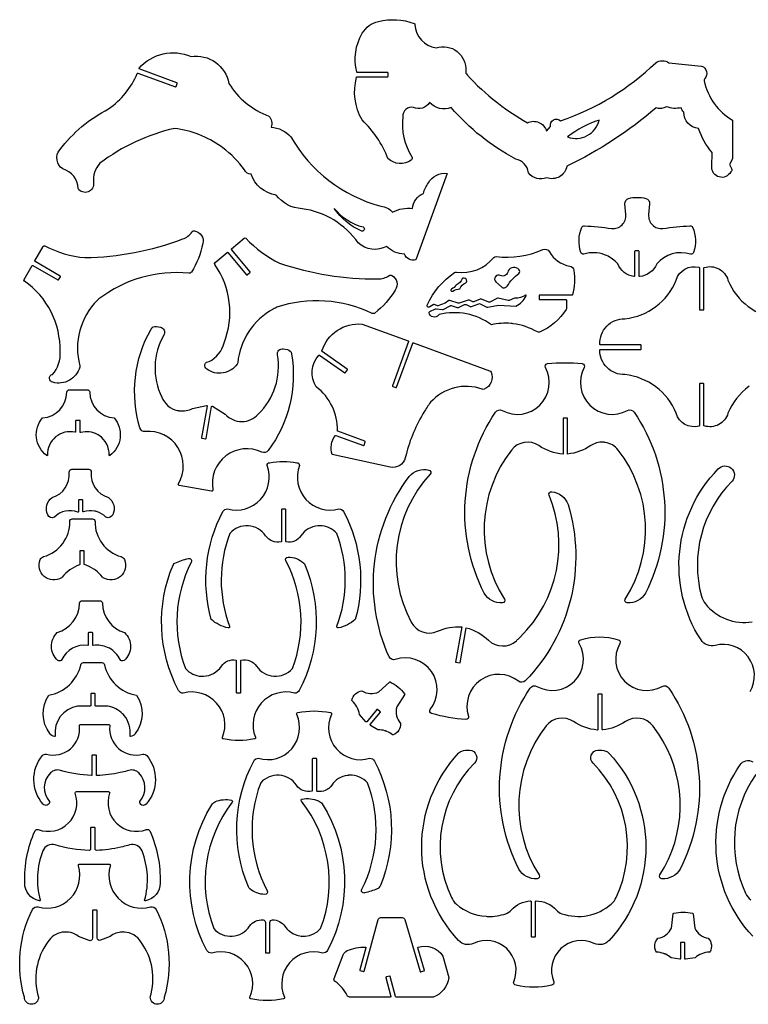
# Model space of a CAD drawing. Extents: x 0 to 551, y 0 to 333.
# Drawn here: x 0 to 247, y 0 to 333 of the extents above; entities that cross this region are included whole.
import ezdxf

# ---------------------------------------------------------------- set-up
doc = ezdxf.new("R2010")
doc.units = 0
doc.layers.add('WHITE', color=1, linetype='CONTINUOUS')

msp = doc.modelspace()

# ---------------------------------------------------------------- linework, layer by layer
at = {"layer": 'WHITE'}
for points in [[(162.09, 304.72, 0.035068), (171.91, 298.23, -0.22179), (175.82, 298.3, -0.22179), (178.39, 295.34), (179.74, 296.94, -0.334085), (180.73, 299.19, -0.334085), (183.17, 298.86, 0.110758), (215.36, 318.53, -0.31038), (219.81, 318.45), (230.91, 317.37, -0.248908), (232.55, 315.52, -0.248908), (231.95, 313.13, 0.241856), (231.74, 312.36, 0.209992), (241.4, 299.06), (241.33, 286.03), (240.38, 284.08), (241.05, 282.69, -0.378399), (240.75, 281.59, -0.35905), (236.83, 279.86, -0.35905), (234.39, 283.38), (234.46, 288.2, -0.094867), (229.84, 296.24, -0.389043), (224.89, 301.84, -0.261477), (224.02, 303.31, -0.157638), (218.97, 303.65, -0.236299), (215.46, 303.21, -0.065183), (185.28, 283.52, -0.221701), (182.78, 279.97, -0.221701), (178.45, 279.61, -0.351512), (172.26, 281.27, 0.322138), (167.95, 285.94, -0.094902), (146.11, 303.38, -0.313897), (138.78, 305.09, -0.399582), (133.32, 303.42, 0.238781), (130.72, 302.74, 0.238781), (129.72, 300.24, 0.174421), (132.79, 286.72, -0.397346), (132.57, 285.56, -0.366577), (124.71, 286.16, 0.107684), (115.96, 299.14, -0.200534), (114.07, 313.61, -0.338347), (114.24, 313.74), (124.54, 313.74, 0.414214), (124.72, 313.91), (124.72, 315.08, 0.414214), (124.54, 315.25), (114.28, 315.25, -0.343893), (114.11, 315.38, -0.197698), (116.02, 328.5, -0.203787), (121.47, 332.51, -0.146534), (133.56, 331.79, -0.304725), (133.85, 331.4, 0.36783), (141.03, 323.57, -0.249295), (148.11, 322.3, -0.249295), (151.02, 315.72, 0.207303), (151.47, 314.42, 0.040817), (161.55, 305.14), (162.09, 304.72)], [(68.19, 290.14, 0.122467), (52.49, 296.32, 0.106576), (27.15, 284.49, 0.209552), (25.01, 277.91, -0.348626), (23.18, 274.84, -0.348626), (19.78, 275.94, 0.335833), (14.59, 282.6, -0.215144), (12.64, 285.59, -0.215144), (13.58, 289.04, -0.112196), (30.11, 302.91, 0.146509), (39.78, 314.88, -0.402619), (40, 314.97), (52.74, 310.34, 0.414212), (52.97, 310.44), (53.36, 311.53, 0.414214), (53.26, 311.76), (40.49, 316.4, -0.248235), (40.38, 316.52, -0.248235), (40.42, 316.68, -0.322173), (58.01, 320.66, -0.402181), (70.84, 311.49, 0.164532), (84.33, 300.47, -0.297721), (85.11, 296.71, -0.202516), (91.83, 293.42, 0.200075), (122.33, 269.97, -0.202155), (126.27, 267.92, -0.168805), (133.05, 269.19, -0.290936), (136.72, 274.31, -0.092842), (138.39, 277.84, -0.302265), (144.73, 281.08), (134.11, 251.89, -0.391308), (130.29, 253.8, -0.203158), (124.26, 256.38, -0.318334), (114.63, 257.56, 0.207732), (95.61, 269.13, -0.222514), (86.84, 273.74, -0.278336), (78.33, 280.84, -0.326763), (76.15, 282.28, 0.075443), (68.75, 289.73), (68.19, 290.14)], [(196.19, 299.11, 0.087136), (185.53, 293.42, 0.216196), (192.15, 293.85, 0.216196), (196.19, 299.11)], [(198.06, 253.57, 0.163908), (191.07, 253.78, -0.406108), (190, 254.34, -0.185658), (190.38, 262.86, -0.318899), (191.24, 263.37, -0.01204), (200.41, 262.46, 0.227262), (203.95, 263.64, 0.227262), (205.24, 267.14), (204.91, 270.76, -0.368481), (206.2, 272.6, -0.126437), (212, 272.6, -0.368481), (213.29, 270.76), (212.96, 267.14, 0.227262), (214.25, 263.64, 0.227262), (217.79, 262.46, -0.01204), (226.96, 263.37, -0.3189), (227.82, 262.86, -0.185658), (228.2, 254.34, -0.406108), (227.13, 253.78, 0.295396), (215.69, 250.5, -0.289666), (209.89, 246.19, -0.208617), (209.76, 246.24, -0.208617), (209.71, 246.37), (209.71, 254.67, 0.414214), (209.53, 254.85), (208.37, 254.85, 0.414213), (208.19, 254.67), (208.19, 246.4, -0.214649), (208.13, 246.27, -0.214649), (208, 246.22, -0.27719), (202.51, 250.5, 0.109381), (198.7, 253.31), (198.39, 253.45), (198.06, 253.57)], [(106.5, 269.25, 0.158234), (116.29, 262.96, -0.414214), (116.62, 261.94, -0.414214), (115.6, 261.61, -0.141861), (106.5, 269.25)], [(26.3, 238.18, 0.264955), (20.32, 216.03, -0.129833), (20.32, 215.58, -0.41961), (11.2, 210.43, -0.35146), (10.07, 211.71, -0.35146), (11.07, 213.08, 0.212894), (13.68, 220.79, 0.250493), (1.63, 244.65, -0.388454), (1.5, 245.22), (4.2, 249.89, -0.414214), (4.43, 249.95), (12.95, 245.04, 0.414213), (13.18, 245.1), (13.77, 246.11, 0.414214), (13.7, 246.35), (5.19, 251.26, -0.414213), (5.13, 251.5), (7.96, 256.4, -0.401532), (8.53, 256.56, 0.097556), (22.1, 252.58, 0.086501), (55.19, 258.9, 0.15949), (58.38, 261.29, -0.28837), (59.23, 261.65, -0.210762), (61.56, 260.12, -0.210762), (62.01, 257.37, -0.093894), (58.13, 247.68, -0.282479), (57.32, 247.29, 0.190359), (26.85, 238.61), (26.71, 238.5), (26.57, 238.4), (26.43, 238.3), (26.36, 238.24), (26.3, 238.18)], [(85.86, 235.19, 0.249701), (73.85, 217.01, -0.129833), (73.69, 216.59, -0.41961), (63.36, 214.87, -0.35146), (62.74, 216.46, -0.35146), (64.15, 217.41, 0.212894), (69.23, 223.75, 0.250493), (66.07, 250.3, -0.388454), (66.15, 250.88), (70.28, 254.34, -0.414213), (70.52, 254.32), (76.84, 246.79, 0.414214), (77.08, 246.77), (77.97, 247.52, 0.414213), (78, 247.77), (71.68, 255.29, -0.414213), (71.7, 255.54), (76.03, 259.18, -0.401532), (76.63, 259.14, 0.097556), (88.02, 250.75, 0.086501), (121.27, 245.37, 0.15949), (125.09, 246.53, -0.28837), (126.01, 246.57, -0.210762), (127.68, 244.34, -0.210762), (127.16, 241.6, -0.093894), (120.2, 233.83, -0.282479), (119.3, 233.73, 0.194516), (87.04, 235.78, 0.006657), (86.49, 235.51), (86.17, 235.35), (85.86, 235.19)], [(166.36, 230.31, 0.07846), (159.71, 229.88, 0.220684), (142.03, 233.33, 0.172856), (141.79, 233.17, -0.296307), (139.96, 232.5, -0.296307), (138.61, 233.9, -0.356075), (138.87, 234.38), (140.85, 235.21, -0.127039), (141.06, 235.24), (143.15, 235.01, 0.154589), (143.4, 235.06), (145.71, 236.33, -0.204981), (146.05, 236.36), (148.12, 235.71, 0.184226), (148.55, 235.74), (150.67, 236.69, -0.225327), (151.19, 236.68), (152.51, 236.02, 0.212263), (153, 236), (155.48, 236.97, -0.212263), (155.97, 236.95), (158.13, 235.86, 0.168484), (158.53, 235.81), (162.08, 236.55), (168.04, 236.16, 0.159681), (171.51, 239.66, 0.342585), (171.47, 239.87, 0.342585), (171.26, 239.88, -0.163297), (167.78, 238.88, 0.105142), (167.53, 238.83), (165.73, 238.12, -0.149208), (165.38, 238.09), (161.99, 238.83, 0.180602), (161.57, 238.77), (159.42, 237.59, -0.220084), (158.91, 237.56), (156.33, 238.55, 0.200116), (155.87, 238.54), (153.97, 237.69, -0.209942), (153.49, 237.68), (152.29, 238.2, 0.186351), (151.85, 238.21), (148.84, 237.17, -0.164924), (148.45, 237.17), (145.65, 238.1, 0.231443), (145.28, 238.05), (144.03, 237.22), (141.59, 236.33, -0.18474), (141.28, 236.34), (140.36, 236.71, 0.24172), (139.96, 236.67), (138.85, 235.96, -0.414214), (138.09, 235.95, -0.414214), (138.08, 236.71, -0.141612), (147.28, 247.53, -0.181922), (147.88, 247.66, 0.260734), (160.55, 252.65, -0.257919), (161.32, 252.96, 0.137135), (177.13, 255.31, -0.38905), (179.35, 254.57, 0.229148), (186.23, 249.73, -0.32375), (187.66, 248.29, -0.107863), (187.17, 240.02, -0.336023), (187, 239.89), (176.07, 239.89, 0.414214), (175.9, 239.72), (175.9, 238.55, 0.414214), (176.07, 238.38), (184.96, 238.38, -0.414214), (185.13, 238.2), (185.13, 235.53, -0.139085), (185, 235.07, -0.155391), (176.05, 227.39, -0.237814), (175.28, 227.44, 0.102652), (167.05, 230.24), (166.71, 230.28), (166.36, 230.31)], [(162.71, 246.54, 0.336018), (161.18, 246.21), (161.14, 246.15, 0.407146), (161.25, 244.34), (163.09, 242.69, 0.218386), (164.13, 242.36, 0.218386), (165.04, 242.94, -0.077983), (168.98, 247.25, 0.211514), (169.3, 247.87, 0.211514), (169.05, 248.53, 0.233597), (167.12, 249.21, 0.233597), (165.4, 248.09, -0.244122), (164.46, 246.62, -0.244122), (162.71, 246.54)], [(146.18, 241.92, 0.414214), (146.08, 241.37, 0.414214), (146.63, 241.27, -0.104938), (149.07, 242.07, -0.217582), (151.07, 244.02, 0.414214), (151.16, 245.34, 0.414214), (149.84, 245.43, -0.169287), (147.82, 243.32, -0.115329), (146.18, 241.92)], [(136.52, 199.71, 0.076398), (130.57, 184.91, -0.410361), (125.44, 181.68), (105.83, 185.99, -0.249809), (106.89, 192.4, -0.32762), (107.09, 192.46), (116.38, 189.08, 0.414213), (116.6, 189.18), (117, 190.28, 0.414213), (116.89, 190.5), (107.7, 193.84, -0.322016), (107.59, 194.01, 0.242517), (100.38, 208.88, -0.328494), (101.25, 219.58, -0.383253), (101.48, 219.61), (110.05, 213.63, 0.414213), (110.29, 213.67), (110.96, 214.63, 0.414213), (110.91, 214.87), (102.4, 220.81, -0.325565), (102.34, 221, -0.356588), (115.98, 230.1), (131.56, 224.43, -0.414213), (131.66, 224.21), (126.21, 209.26, 0.414214), (126.32, 209.03), (127.41, 208.63, 0.414213), (127.64, 208.74), (133.08, 223.69, -0.415078), (133.3, 223.8), (159.12, 214.32, -0.203186), (159.61, 213.85, -0.203925), (159.66, 210.47, -0.203925), (157.25, 208.09, -0.182858), (156.64, 208.08, 0.305405), (139.1, 203.64, 0.0191), (136.88, 200.3), (136.52, 199.71)], [(54.11, 200.76, 0.153388), (58.56, 201.56), (63.28, 202.53, -0.248549), (63.43, 202.48, -0.248549), (63.48, 202.33), (61.6, 191.69, 0.414214), (61.74, 191.48), (62.89, 191.28, 0.414213), (63.09, 191.42), (64.99, 202.18, -0.248549), (65.09, 202.31, -0.248549), (65.25, 202.3), (69.63, 199.6, 0.210459), (75.2, 197.15, 0.210459), (80.77, 199.61, 0.250672), (87.27, 219.7, -0.245174), (87.75, 221.23, -0.245174), (89.27, 221.71), (90.65, 221.47, -0.317568), (92.05, 220.05, -0.204488), (84.14, 187.31, -0.359201), (82, 186.78, 0.283352), (69.8, 185.52, 0.283352), (65.45, 174.06, -0.246613), (65.33, 173.67, -0.246613), (64.95, 173.55), (54.05, 175.47, -0.246613), (53.73, 175.72, -0.246613), (53.75, 176.12, 0.283352), (53.58, 188.38, 0.283352), (42.55, 193.74, -0.359201), (40.72, 194.96, -0.204488), (44.48, 228.44, -0.317568), (46.29, 229.29), (47.66, 229.05, -0.245174), (48.93, 228.08, -0.245174), (48.86, 226.48, 0.250672), (48.1, 205.37, 0.244432), (53.42, 200.88), (53.59, 200.85), (53.76, 200.82), (53.93, 200.79), (54.11, 200.76)], [(197.54, 190.15, 0.160534), (193.37, 188.98, -0.12158), (185.5, 186.13), (185.5, 198.23), (183.99, 198.23), (183.99, 186.1, -0.125994), (175.81, 188.98, 0.393206), (166.51, 187.49, 0.317767), (164.14, 137.1, -0.266495), (164.18, 136.24, -0.266495), (163.46, 135.77, -0.280314), (157.27, 139.08, -0.272876), (161.16, 200.31, -0.384869), (163.41, 200.86, 0.331296), (176.15, 202.72, 0.331296), (178.02, 215.45, -0.249911), (178.02, 216.26, -0.249911), (178.69, 216.72, -0.052638), (190.49, 216.72, -0.249911), (191.16, 216.26, -0.249911), (191.16, 215.45, 0.331296), (193.04, 202.72, 0.331296), (205.77, 200.86, -0.384869), (208.02, 200.31, -0.272876), (211.91, 139.08, -0.280314), (205.73, 135.77, -0.266495), (205.01, 136.24, -0.266495), (205.05, 137.1, 0.317767), (202.67, 187.49, 0.192778), (198.23, 190.08), (198.06, 190.1), (197.89, 190.12), (197.72, 190.14), (197.54, 190.15)], [(26.34, 192.76, 0.194183), (20.68, 193.44, -0.233595), (20.53, 193.47, -0.233595), (20.46, 193.61), (20.46, 197.37, 0.414214), (20.29, 197.54), (19.12, 197.54, 0.414214), (18.95, 197.37), (18.95, 193.68, -0.228326), (18.88, 193.55, -0.228326), (18.73, 193.51, 0.233774), (12.16, 191.94, 0.233774), (9.42, 185.77, -0.289646), (9.33, 185.61, -0.289646), (9.14, 185.62, -0.207636), (5.68, 191.7, -0.207636), (7.75, 198.37, 0.387784), (15.99, 207.03, -0.40828), (16.85, 207.88), (22.86, 207.88, -0.40828), (23.72, 207.03, 0.387784), (31.95, 198.37, -0.207636), (34.02, 191.7, -0.207636), (30.56, 185.62, -0.289646), (30.38, 185.61, -0.289646), (30.29, 185.77, 0.260382), (26.93, 192.4), (26.79, 192.5), (26.64, 192.59), (26.49, 192.68), (26.34, 192.76)], [(100.98, 161.85, 0.228659), (95.21, 158.48, -0.294372), (90.3, 156.39, -0.364813), (90.16, 156.56), (90.16, 167.31, 0.414213), (89.98, 167.48), (88.82, 167.48, 0.414214), (88.64, 167.31), (88.64, 156.63, -0.346492), (88.51, 156.46, -0.31213), (83.29, 158.48, 0.231877), (77.43, 161.86, 0.231877), (71.16, 159.3, 0.183403), (71.07, 127.9, -0.272599), (70.99, 127.47, -0.272599), (70.58, 127.32, -0.13551), (64.86, 130.21, -0.192405), (68.83, 166.68, -0.283748), (70.4, 167.59, 0.282006), (81.58, 170.82, 0.282006), (83.78, 182.25, -0.213919), (83.99, 182.93, -0.213919), (84.64, 183.21, -0.082724), (93.86, 183.21, -0.213919), (94.51, 182.93, -0.213919), (94.72, 182.25, 0.282006), (96.92, 170.82, 0.282006), (108.1, 167.59, -0.283748), (109.66, 166.68, -0.192405), (113.64, 130.21, -0.13551), (107.92, 127.32, -0.272599), (107.51, 127.47, -0.272599), (107.43, 127.9, 0.183403), (107.34, 159.3, 0.211472), (101.67, 161.88), (101.5, 161.88), (101.32, 161.87), (101.15, 161.86), (100.98, 161.85)], [(25.38, 166.86, 0.13131), (21.65, 166.59, -0.24265), (21.49, 166.61, -0.24265), (21.42, 166.75), (21.42, 170.44, 0.414214), (21.24, 170.62), (20.08, 170.62, 0.414214), (19.9, 170.44), (19.9, 166.64, -0.248406), (19.83, 166.5, -0.248406), (19.67, 166.48, 0.300559), (11.83, 164.83, -0.102695), (11.69, 164.74, -0.397073), (9.48, 165.6, -0.361301), (11, 171.48, 0.364772), (16.78, 180.03, -0.212643), (17, 180.7, -0.212643), (17.64, 180.99), (23.38, 180.99, -0.212643), (24.02, 180.7, -0.212643), (24.24, 180.03, 0.364772), (30.02, 171.48, -0.361301), (31.53, 165.6, -0.397073), (29.33, 164.74, -0.102695), (29.18, 164.83, 0.127405), (26.05, 166.7), (25.89, 166.74), (25.72, 166.79), (25.55, 166.82), (25.38, 166.86)], [(169.49, 124.23, 0.306401), (179.26, 172.21, -0.266495), (179.37, 173.06, -0.266495), (180.16, 173.4, -0.280313), (185.68, 169.07, -0.272876), (171.21, 109.44, -0.384869), (168.9, 109.29, 0.331296), (156.04, 109.67, 0.331296), (151.98, 97.46, -0.249911), (151.84, 96.66, -0.249911), (151.1, 96.33, -0.052638), (139.48, 98.37, -0.249911), (138.9, 98.94, -0.249911), (139.04, 99.74, 0.331296), (139.4, 112.6, 0.331296), (127.19, 116.64, -0.384869), (125.06, 117.58, -0.272876), (131.87, 178.56, -0.280313), (138.53, 180.74, -0.266495), (139.16, 180.15, -0.266495), (138.97, 179.32, 0.317767), (132.56, 129.27, 0.393206), (141.46, 126.19, -0.12158), (149.71, 127.64), (147.61, 115.72), (149.1, 115.46), (151.2, 127.4, -0.125994), (158.75, 123.14, 0.393206), (168.17, 122.99, 0.006402), (168.99, 123.75), (169.49, 124.23)], [(25.09, 147.23, 0.068945), (21.96, 148.73, -0.325682), (21.84, 148.9), (21.84, 153.25, 0.414214), (21.67, 153.43), (20.5, 153.43, 0.414214), (20.33, 153.25), (20.33, 148.8, -0.31881), (20.21, 148.63, 0.144204), (14.41, 144.47, -0.08927), (14.18, 144.26, -0.326104), (8.32, 144.72, -0.326104), (6.96, 150.44, -0.229368), (8.09, 151.43, 0.342491), (16.96, 163.35, -0.201512), (17.21, 163.97, -0.201512), (17.83, 164.23), (24.64, 164.23, -0.201512), (25.26, 163.97, -0.201512), (25.51, 163.35, 0.342491), (34.38, 151.43, -0.229369), (35.51, 150.44, -0.326104), (34.15, 144.72, -0.326104), (28.29, 144.26, -0.08927), (28.06, 144.47, 0.067022), (25.65, 146.83), (25.37, 147.03), (25.09, 147.23)], [(62.22, 110.98, 0.238816), (68.29, 114.37, -0.294372), (73.2, 116.45, -0.364813), (73.34, 116.28), (73.34, 105.53, 0.414214), (73.51, 105.36), (74.68, 105.36, 0.414214), (74.85, 105.53), (74.85, 116.22, -0.346492), (74.98, 116.39, -0.31213), (80.21, 114.37, 0.231877), (86.07, 110.99, 0.231877), (92.33, 113.55, 0.216214), (90.14, 150.03, -0.265152), (90.17, 150.89, -0.265152), (90.92, 151.3, -0.177417), (96.17, 149.28, -0.111453), (96.4, 148.97, -0.227923), (94.66, 106.17, -0.283748), (93.09, 105.25, 0.285421), (81.82, 101.92, 0.285421), (79.82, 90.33, -0.224608), (79.8, 89.96, -0.224608), (79.5, 89.75, -0.094424), (68.99, 89.75, -0.224608), (68.7, 89.96, -0.224608), (68.67, 90.33, 0.285421), (66.67, 101.92, 0.285421), (55.4, 105.25, -0.283748), (53.83, 106.17, -0.227068), (52.04, 148.82, -0.196026), (52.5, 149.28, -0.037573), (57.14, 150.8, -0.293884), (58.02, 150.5, -0.293884), (58.11, 149.57, 0.213103), (56.16, 113.55, 0.201445), (61.53, 110.98), (61.7, 110.97), (61.88, 110.97), (62.05, 110.97), (62.22, 110.98)], [(29.78, 120.74, 0.146679), (24.94, 121.38, -0.219842), (24.8, 121.42, -0.219842), (24.73, 121.55), (24.73, 125.55, 0.414214), (24.56, 125.72), (23.39, 125.72, 0.414214), (23.22, 125.55), (23.22, 121.6, -0.215234), (23.16, 121.47, -0.215234), (23.03, 121.42, 0.324439), (14.27, 116.61, -0.23339), (13.67, 116.14, -0.23339), (12.93, 116.32, -0.214961), (10.72, 120.98, -0.214961), (12.75, 125.72, 0.32503), (20.26, 135.67, -0.408959), (21.12, 136.52), (27.14, 136.52, -0.408959), (28, 135.67, 0.32503), (35.51, 125.72, -0.214961), (37.54, 120.98, -0.214961), (35.33, 116.32, -0.23339), (34.59, 116.14, -0.23339), (33.99, 116.61, 0.157912), (30.4, 120.44), (30.09, 120.6), (29.78, 120.74)], [(217.44, 89.73, 0.030733), (214.41, 94.15, 0.393206), (205.11, 95.65, -0.118761), (197.43, 92.81, -0.214209), (197.29, 92.85, -0.214209), (197.24, 92.98), (197.24, 104.72, 0.414214), (197.06, 104.89), (195.9, 104.89, 0.414214), (195.72, 104.72), (195.72, 92.95, -0.211912), (195.67, 92.82, -0.211912), (195.53, 92.78, -0.123221), (187.55, 95.65, 0.393206), (178.25, 94.15, 0.317767), (175.87, 43.76, -0.266495), (175.91, 42.9, -0.266495), (175.19, 42.43, -0.280314), (169.01, 45.74, -0.272876), (172.9, 106.97, -0.384869), (175.15, 107.52, 0.339988), (187.86, 109.3, 0.339988), (189.41, 122.04, -0.254463), (189.38, 122.87, -0.254463), (190.06, 123.34, -0.145997), (202.6, 123.34, -0.254199), (203.28, 122.87, -0.254199), (203.25, 122.04, 0.339402), (204.81, 109.31, 0.339402), (217.51, 107.52, -0.384869), (219.76, 106.97, -0.272876), (223.65, 45.74, -0.280314), (217.46, 42.43, -0.266495), (216.74, 42.9, -0.266495), (216.78, 43.76, 0.279875), (217.8, 89.12), (217.44, 89.73)], [(34.87, 98.24, 0.161751), (29.8, 100.88), (25.77, 100.88, -0.414214), (25.6, 101.05), (25.6, 104.94, 0.414214), (25.43, 105.11), (24.26, 105.11, 0.414214), (24.09, 104.94), (24.09, 101.05, -0.414214), (23.91, 100.88), (19.58, 100.88, 0.403779), (12.02, 90.81, -0.222975), (11.98, 90.67, -0.222975), (11.84, 90.61, -0.241164), (10.23, 91.56, -0.32217), (9.84, 104.55, 0.300128), (20.71, 114.84, -0.368368), (21.56, 115.57), (27.83, 115.57, -0.368368), (28.68, 114.84, 0.300128), (39.54, 104.55, -0.32217), (39.15, 91.56, -0.241164), (37.54, 90.61, -0.222975), (37.41, 90.67, -0.222975), (37.36, 90.81, 0.207215), (35.34, 97.72), (35.11, 97.99), (34.87, 98.24)], [(123.65, 92.53, 0.073061), (121.31, 92.88), (118.83, 94.34, -0.220627), (118.71, 94.52, -0.220627), (118.76, 94.73), (122.11, 98.73, 0.414214), (122.09, 98.97), (121.2, 99.72, 0.414214), (120.95, 99.7), (117.51, 95.59, -0.220627), (117.37, 95.52, -0.220627), (117.24, 95.59), (115.1, 98.09, 0.164876), (112.57, 102.66, -0.268029), (112.49, 102.91, -0.317329), (115.89, 106.01, 0.255546), (121.59, 105.68), (125.17, 109.02, -0.314125), (125.47, 109.07, -0.116399), (130.33, 104.99, -0.314126), (130.33, 104.69), (127.66, 100.58, 0.255546), (128.98, 95.03, -0.317329), (126.51, 91.15, -0.268031), (126.25, 91.18, 0.068605), (124.33, 92.29), (124.16, 92.35), (123.99, 92.41), (123.82, 92.47), (123.65, 92.53)], [(111.01, 77.43, 0.21467), (105.64, 74.1, -0.294372), (100.73, 72.02, -0.364813), (100.59, 72.19), (100.59, 82.94, 0.414214), (100.42, 83.11), (99.25, 83.11, 0.414214), (99.08, 82.94), (99.08, 72.25, -0.346492), (98.95, 72.08, -0.31213), (93.72, 74.1, 0.231877), (87.86, 77.48, 0.231877), (81.6, 74.92, 0.216214), (83.79, 38.44, -0.265152), (83.76, 37.58, -0.265152), (83.01, 37.17, -0.169828), (77.94, 39.04, -0.119985), (77.45, 39.69, -0.226817), (79.27, 82.3, -0.283748), (80.84, 83.22, 0.294039), (92.11, 86.46, 0.294039), (93.82, 98.06, -0.228462), (93.83, 98.44, -0.228462), (94.13, 98.67, -0.099965), (105.24, 98.67, -0.228808), (105.54, 98.44, -0.228808), (105.55, 98.06, 0.294765), (107.25, 86.45, 0.294765), (118.53, 83.22, -0.283748), (120.1, 82.3, -0.225118), (122.04, 39.99, -0.200927), (121.09, 39.05, -0.034708), (116.79, 37.67, -0.293884), (115.91, 37.97, -0.293884), (115.82, 38.9, 0.213103), (117.77, 74.92, 0.225365), (111.7, 77.49), (111.52, 77.48), (111.35, 77.47), (111.18, 77.45), (111.01, 77.43)], [(34, 78.36, -0.047742), (26.16, 77.38, -0.202664), (26.04, 77.43, -0.202664), (25.98, 77.56), (25.98, 84.13, 0.414213), (25.81, 84.3), (24.65, 84.3, 0.414214), (24.47, 84.13), (24.47, 77.57, -0.203617), (24.42, 77.44, -0.203617), (24.29, 77.39, -0.064162), (13.84, 79.13, 0.276471), (10.39, 78.26, 0.396785), (10.11, 68.65, -0.33406), (9.36, 67.37, -0.33406), (7.93, 67.73, -0.368028), (7.72, 84.15, -0.291659), (9.05, 84.58, 0.246398), (17.18, 86.45, 0.246398), (20.26, 94.19, -0.212556), (20.37, 94.53, -0.212556), (20.69, 94.67), (30.07, 94.67, -0.212556), (30.39, 94.53, -0.212556), (30.5, 94.19, 0.246398), (33.58, 86.45, 0.246398), (41.71, 84.58, -0.291659), (43.04, 84.15, -0.368028), (42.83, 67.73, -0.33406), (41.4, 67.37, -0.33406), (40.65, 68.65, 0.396785), (40.37, 78.26, 0.276471), (36.92, 79.13, -0.014032), (34.68, 78.52), (34, 78.36)], [(158.6, 29.73, 0.090081), (164.61, 30.66, 0.127787), (166.42, 31.87, -0.204819), (172.99, 34.95, -0.20344), (173.12, 34.91, -0.20344), (173.17, 34.78), (173.17, 23.03, 0.414214), (173.34, 22.86), (174.51, 22.86, 0.414213), (174.68, 23.03), (174.68, 34.79, -0.414623), (174.85, 34.96, -0.213539), (181.73, 31.87, 0.127787), (183.54, 30.66, 0.268069), (200.26, 33.87, 0.105221), (201.99, 36.16, 0.314636), (194.14, 81.58, -0.293273), (193.55, 84.32, -0.293273), (195.8, 85.99, -0.102351), (198.49, 85.63, -0.12098), (199.53, 84.95, -0.393787), (199.56, 21.58, -0.327288), (194.54, 20.62, 0.310076), (183.23, 18.83, 0.310076), (180.84, 7.63, -0.250191), (180.76, 6.82, -0.250191), (180.04, 6.44, -0.115616), (168.11, 6.44, -0.250191), (167.4, 6.82, -0.250191), (167.31, 7.63, 0.310076), (164.92, 18.83, 0.310076), (153.61, 20.62, -0.327288), (148.59, 21.58, -0.393787), (148.62, 84.95, -0.12098), (149.66, 85.63, -0.102351), (152.35, 85.99, -0.293273), (154.6, 84.32, -0.293273), (154.01, 81.58, 0.314636), (146.16, 36.16, 0.105221), (147.89, 33.87, 0.163334), (157.91, 29.76), (158.26, 29.74), (158.6, 29.73)], [(34.23, 53.15, -0.049685), (25.98, 52.08, -0.202657), (25.67, 52.2, -0.202657), (25.53, 52.51), (25.53, 59.68, 0.414214), (25.36, 59.85), (24.2, 59.85, 0.414214), (24.02, 59.68), (24.02, 52.51, -0.201709), (23.89, 52.2, -0.201709), (23.58, 52.07, -0.069797), (12.07, 53.94, 0.392053), (7.84, 51.91, 0.162583), (6.93, 35.23, -0.316845), (6.86, 35.04, -0.316845), (6.66, 35.04, -0.370398), (1.72, 41.03, -0.115536), (5.19, 58.67, -0.396161), (6.28, 59.12, 0.292095), (16.46, 61.25, 0.292095), (18.8, 71.37, -0.243577), (18.86, 71.77, -0.243577), (19.21, 71.95), (30.04, 71.95, -0.243577), (30.4, 71.77, -0.243577), (30.45, 71.37, 0.292095), (32.8, 61.25, 0.292095), (42.97, 59.12, -0.396162), (44.07, 58.67, -0.115536), (47.53, 41.03, -0.370398), (42.59, 35.04, -0.316844), (42.39, 35.04, -0.316844), (42.32, 35.23, 0.162583), (41.42, 51.91, 0.392053), (37.18, 53.94, -0.013983), (34.92, 53.31), (34.23, 53.15)], [(91.21, 24.83, 0.40614), (101.9, 25.6, 0.263709), (95.39, 68.74, -0.264012), (95.32, 69.16, -0.264012), (95.65, 69.43, -0.142782), (101.2, 68.81, -0.154189), (102.39, 67.8, -0.269135), (104.23, 18.22, -0.283748), (102.66, 17.31, 0.294039), (91.39, 14.06, 0.294039), (89.68, 2.46, -0.228462), (89.67, 2.08, -0.228462), (89.37, 1.86, -0.099965), (78.26, 1.86, -0.228808), (77.96, 2.08, -0.228808), (77.95, 2.46, 0.294765), (76.25, 14.08, 0.294765), (64.97, 17.31, -0.283748), (63.4, 18.22, -0.267403), (65.07, 67.53, -0.155741), (66.27, 68.55, -0.154116), (71.7, 69.04, -0.256685), (72.01, 68.77, -0.256685), (71.95, 68.36, 0.260786), (65.73, 25.6, 0.231877), (71.99, 23.04, 0.231877), (77.85, 26.42, -0.276149), (82.44, 28.55, -0.384026), (83.21, 27.69), (83.21, 17.59, 0.414214), (83.38, 17.41), (84.55, 17.41, 0.414214), (84.72, 17.59), (84.72, 27.71, -0.40562), (85.56, 28.57, -0.256144), (89.78, 26.42, 0.047455), (90.7, 25.3), (90.82, 25.17), (90.95, 25.06), (91.08, 24.94), (91.21, 24.83)], [(34.75, 24.45, 0.156272), (30.63, 22.98), (27.38, 21.69, -0.248549), (26.58, 21.77, -0.248549), (26.2, 22.49), (26.2, 31.7, 0.414214), (26.03, 31.87), (24.86, 31.87, 0.414214), (24.69, 31.7), (24.69, 22.37, -0.248549), (24.31, 21.65, -0.248549), (23.5, 21.57), (19.95, 22.98, 0.210459), (14.34, 24.35, 0.210459), (9.53, 21.13, 0.235931), (6.38, 2.38, -0.414214), (4, 0, -0.414214), (1.62, 2.38, -0.189505), (4.35, 32.09, -0.359201), (6.26, 32.93, 0.274243), (17.21, 35.85, 0.274243), (19.89, 46.86, -0.237665), (19.96, 47.24, -0.237665), (20.31, 47.41), (30.27, 47.41, -0.237665), (30.62, 47.24, -0.237665), (30.69, 46.86, 0.274243), (33.38, 35.85, 0.274243), (44.32, 32.93, -0.359201), (46.23, 32.09, -0.189505), (48.96, 2.38, -0.414214), (46.58, 0, -0.414214), (44.2, 2.38, 0.235931), (41.05, 21.13, 0.240196), (35.44, 24.44), (35.27, 24.45), (35.09, 24.46), (34.92, 24.46), (34.75, 24.45)], [(218.09, 17.17, 0.075531), (215.69, 17.64, -0.26803), (215.48, 17.78, -0.317329), (216.08, 22.34, 0.255546), (220.66, 25.74), (221.25, 30.61, -0.314126), (221.45, 30.83, -0.116399), (227.8, 30.83, -0.314125), (227.99, 30.61), (228.59, 25.74, 0.255546), (233.17, 22.34, -0.317329), (233.77, 17.78, -0.26803), (233.55, 17.64, 0.164876), (228.68, 15.76), (225.43, 15.22, -0.220627), (225.29, 15.26, -0.220627), (225.23, 15.39), (225.23, 20.76, 0.414214), (225.06, 20.93), (223.89, 20.93, 0.414213), (223.72, 20.76), (223.72, 15.44, -0.220627), (223.65, 15.31, -0.220627), (223.51, 15.27), (220.57, 15.76, 0.066586), (218.74, 16.91), (218.58, 16.98), (218.42, 17.05), (218.26, 17.11), (218.09, 17.17)], [(119.09, 2.46), (111.66, 2.46, -0.295883), (110.87, 2.97, 0.146631), (106.82, 7.67, -0.354615), (106.48, 8.7), (109.49, 16.69, -0.206547), (110.91, 18.17, -0.103295), (117.06, 19.34, -0.231419), (117.19, 19.28, -0.231419), (117.22, 19.13), (115.19, 11.62, 0.414213), (115.31, 11.41), (116.43, 11.1, 0.414215), (116.65, 11.23), (121.38, 28.7, -0.338609), (122.22, 29.33), (129.55, 29.33, -0.332797), (130.38, 28.71), (135.57, 11.07, 0.414214), (135.78, 10.95), (136.9, 11.28, 0.414213), (137.02, 11.49), (134.78, 19.09, -0.405804), (134.9, 19.31, -0.34083), (143.32, 16.3), (145.3, 9.04, -0.2875), (140.02, 2.46), (127.44, 2.46, -0.341338), (127.28, 2.59), (125.49, 9.44, 0.414213), (125.28, 9.56), (124.15, 9.27, 0.414214), (124.03, 9.06), (125.69, 2.68, -0.232277), (125.66, 2.53, -0.232277), (125.52, 2.46), (119.78, 2.46), (119.09, 2.46)]]:
    msp.add_lwpolyline(points, format="xyb", close=True, dxfattribs=at)
for points in [[(246.95, 209.05, 0.139365), (239.83, 199.93, -0.201854), (236.7, 196.11, -0.201854), (231.78, 195.67, -0.325909), (231.66, 195.84), (231.66, 209.81, 0.414214), (231.48, 209.98), (230.32, 209.98, 0.414214), (230.14, 209.81), (230.14, 195.75, -0.340033), (230.02, 195.58, -0.405968), (222.27, 199.93, 0.276584), (204.91, 213.01, -0.207031), (198.88, 215.37, -0.207031), (196.47, 221.38, -0.406373), (196.65, 221.55), (210.27, 221.55, 0.414213), (210.44, 221.72), (210.44, 222.88, 0.414214), (210.27, 223.06), (196.66, 223.06, -0.395357), (196.49, 223.22, -0.211984), (198.78, 229.42, -0.211984), (204.91, 231.89, 0.276584), (222.27, 244.98, -0.405968), (230.02, 249.32, -0.340033), (230.14, 249.16), (230.14, 235.09, 0.414214), (230.32, 234.92), (231.48, 234.92, 0.414213), (231.66, 235.09), (231.66, 249.07, -0.325909), (231.78, 249.23, -0.201854), (236.7, 248.8, -0.201854), (239.83, 244.98, 0.276584), (257.19, 231.89, -0.211984)], [(247.33, 105.78, 0.302438), (246.62, 117.55, 0.302438), (235.49, 121.43, -0.327288), (230.71, 123.24, -0.351424), (236.56, 181.09, -0.414214), (240.96, 181.33, -0.414214), (241.2, 176.93, 0.268038), (230.85, 138.03, 0.105221), (232.16, 135.47, 0.268069), (248.07, 129.41, 0.127787)], [(248.21, 23, -0.351424), (243.92, 80.99, -0.414214), (248.21, 81.99, -0.414214)], [(249.22, 77.7, 0.268038), (245.78, 37.58, 0.105221), (247.52, 35.29, 0.268069)]]:
    msp.add_lwpolyline(points, format="xyb", dxfattribs=at)

doc.saveas('drawing.dxf')
